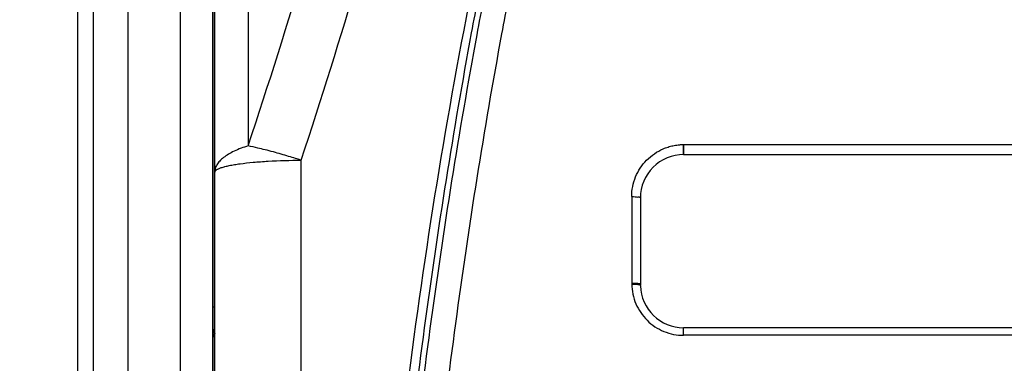
# Model space of a CAD drawing. Units: millimetres. Extents: x 0 to 420, y 0 to 297.
# Drawn here: x 60 to 68, y 165 to 168 of the extents above; entities that cross this region are included whole.
import ezdxf

# ---------------------------------------------------------------- set-up
doc = ezdxf.new("R2010")
doc.units = ezdxf.units.MM
doc.header["$LTSCALE"] = 23.1
doc.layers.get('0').update_dxf_attribs({"linetype": 'CONTINUOUS'})
doc.layers.add('INTF_1', color=7, linetype='CONTINUOUS')
doc.styles.get("Standard").update_dxf_attribs({"font": 'txt', "width": 0.8})
doc.dimstyles.new('DIMSTYLE_2', dxfattribs={"dimtxt": 2.5, "dimasz": 2.5, "dimexe": 1, "dimexo": 0, "dimtad": 1, "dimdec": 0, "dimlfac": 6.666667, "dimtxsty": 'STANDARD', "dimblk": '_FILLED', "dimblk1": '_FILLED', "dimblk2": '_FILLED', "dimcen": 0.09, "dimazin": 2, "dimtp": 0.8, "dimtm": 0.8, "dimtfac": 1, "dimtdec": 0, "dimtofl": 0, "dimtmove": 0, "dimatfit": 3, "dimldrblk": '_FILLED', "dimfxl": 1, "dimtolj": 1, "dimarcsym": 0})

# ---------------------------------------------------------------- blocks, each defined once
blk = doc.blocks.new('_FILLED')
at = {"color": 0, "linetype": 'BYBLOCK'}
blk.add_solid([(0, 0), (-1, 0.166), (-1, -0.166)], dxfattribs=at)
blk = doc.blocks.new('*D1')
at = {"color": 2, "linetype": 'CONTINUOUS'}
for p, q in [((60.3655, 232.3394), (41.6624, 232.3394)), ((42.6624, 232.3394), (42.6624, 176.3617)), ((42.6624, 120.384), (42.6624, 176.3617)), ((61.8372, 120.384), (41.6624, 120.384))]:
    blk.add_line(p, q, dxfattribs=at)
at = {"color": 2, "linetype": 'CONTINUOUS', "xscale": 2.5, "yscale": 2.5, "zscale": 2.5}
for p, rotation in [((42.6624, 232.3394), 90.0000000038), ((42.6624, 120.384), 270.0000000038)]:
    blk.add_blockref('_FILLED', p, dxfattribs=dict(at, rotation=rotation))
blk = doc.blocks.new('*D2')
at = {"color": 2, "linetype": 'CONTINUOUS'}
for p, q in [((60.3655, 232.3394), (52.1384, 232.3394)), ((53.1384, 232.3394), (53.1384, 183.069)), ((53.1384, 133.7986), (53.1384, 183.069)), ((60.3629, 133.7986), (52.1384, 133.7986))]:
    blk.add_line(p, q, dxfattribs=at)
at = {"color": 2, "linetype": 'CONTINUOUS', "xscale": 2.5, "yscale": 2.5, "zscale": 2.5}
for p, rotation in [((53.1384, 232.3394), 90), ((53.1384, 133.7986), 270)]:
    blk.add_blockref('_FILLED', p, dxfattribs=dict(at, rotation=rotation))

msp = doc.modelspace()

# ---------------------------------------------------------------- linework, layer by layer
at = {"layer": 'INTF_1', "color": 7, "linetype": 'CONTINUOUS'}
for p, q in [((60.2129, 133.1947), (60.2129, 232.1894)), ((60.3479, 162.9714), (60.3479, 220.5969)), ((61.3979, 152.0344), (61.3979, 182.3239)), ((61.385, 163.2928), (61.385, 174.7091)), ((65.4629, 166.745), (65.4629, 166.668)), ((65.4629, 166.6616), (69.8129, 166.6616)), ((65.0879, 166.2866), (65.0879, 165.5366)), ((65.0879, 165.5306), (65.0879, 165.5366)), ((65.088, 165.5264), (65.0879, 165.5306)), ((65.088, 165.5254), (65.088, 165.5264)), ((69.8129, 165.1615), (65.4629, 165.1615))]:
    msp.add_line(p, q, dxfattribs=at)
at = {"layer": 'INTF_1', "color": 9, "linetype": 'CONTINUOUS'}
for p, q in [((61.0979, 222.4326), (61.0979, 161.1357)), ((60.6479, 162.9067), (60.6479, 220.6615)), ((61.3807, 163.2876), (61.3807, 174.7082)), ((61.688, 168.0668), (61.688, 166.737)), ((65.4579, 166.7481), (69.8129, 166.7481)), ((65.4579, 166.7481), (65.4587, 166.6616)), ((65.4629, 166.7481), (65.4629, 166.745)), ((62.1479, 151.9749), (62.1479, 166.6126)), ((65.0129, 166.2974), (65.0129, 165.5461)), ((65.0129, 165.5461), (65.014, 165.5389)), ((61.3979, 165.3404), (61.385, 165.3404)), ((65.4629, 165.0953), (65.4629, 165.1615)), ((69.8129, 165.0953), (65.4629, 165.0953))]:
    msp.add_line(p, q, dxfattribs=at)
for centre, radius, start, end in [((-3.043, 188.1186), 68.1709, 341.720832, 344.549244), ((-3.8453, 188.1917), 69.4316, 341.892774, 344.664084)]:
    msp.add_arc(centre, radius, start, end, dxfattribs=at)
at = {"layer": 'INTF_1', "color": 7, "linetype": 'CONTINUOUS'}
for centre, radius, start, end in [((112.2732, 158.4666), 49.5918, 166.75533, 175.06067), ((65.4629, 166.2866), 0.375, 90, 180.00279), ((65.4629, 165.5365), 0.375, 181.70827, 270)]:
    msp.add_arc(centre, radius, start, end, dxfattribs=at)
for points, knots in [([(66.9186, 151.3151), (66.701, 151.3265), (66.3749, 151.3513), (65.9417, 151.3997), (65.6178, 151.4437), (65.2951, 151.4954), (64.9737, 151.5547), (64.7072, 151.6104), (64.4949, 151.6589), (64.3361, 151.6971), (64.1777, 151.7372), (64.0199, 151.7792), (63.8889, 151.8157), (63.7843, 151.8459), (63.706, 151.869), (63.6278, 151.8925), (63.5628, 151.9125), (63.5109, 151.9288), (63.459, 151.9452), (63.3946, 151.9671), (63.3228, 152.0064), (63.2585, 152.0564), (63.2022, 152.1152), (63.155, 152.1811), (63.1178, 152.2531), (63.0961, 152.3171), (63.0849, 152.3697), (63.0794, 152.4097), (63.0748, 152.4497), (63.0699, 152.4898), (63.0649, 152.5298), (63.0584, 152.5832), (63.0503, 152.65), (63.0408, 152.7301), (63.0283, 152.8371), (63.013, 152.9709), (62.9953, 153.1315), (62.9782, 153.2924), (62.9561, 153.507), (62.93, 153.7757), (62.9011, 154.0986), (62.8748, 154.4221), (62.8509, 154.7459), (62.8295, 155.0703), (62.8041, 155.5034), (62.7783, 156.0456), (62.7565, 156.6972), (62.7434, 157.3497), (62.7386, 158.0028), (62.742, 158.6563), (62.7536, 159.31), (62.7798, 160.1814), (62.8326, 161.2694), (62.9276, 162.572), (63.0542, 163.8696), (63.212, 165.1605), (63.4006, 166.4428), (63.5832, 167.5041), (63.7444, 168.3475), (63.8298, 168.7672), (63.8739, 168.9764)], [0, 0, 0, 0, 0.031403, 0.047103, 0.062802, 0.0785, 0.094195, 0.109887, 0.117733, 0.125578, 0.133422, 0.141266, 0.149109, 0.15303, 0.156951, 0.160872, 0.164793, 0.166753, 0.168713, 0.17263, 0.176538, 0.180438, 0.184331, 0.188216, 0.192094, 0.195967, 0.197904, 0.199841, 0.201778, 0.203715, 0.205652, 0.20759, 0.211467, 0.215344, 0.219223, 0.226983, 0.234747, 0.242516, 0.250289, 0.265845, 0.281417, 0.297003, 0.312602, 0.328214, 0.343837, 0.375117, 0.406434, 0.437783, 0.469156, 0.500548, 0.531951, 0.563359, 0.626163, 0.688907, 0.751541, 0.814014, 0.876278, 0.938287, 0.969183, 1, 1, 1, 1]), ([(65.0879, 166.2866), (65.0879, 166.2874), (65.0857, 166.2893), (65.0815, 166.2911), (65.0744, 166.293), (65.0689, 166.2938), (65.0658, 166.2942)], [0, 0, 0, 0, 0.102057, 0.30248, 0.604084, 1, 1, 1, 1]), ([(65.0879, 165.5366), (65.0879, 165.5373), (65.0856, 165.5389), (65.0815, 165.5406), (65.0744, 165.5422), (65.061, 165.544), (65.045, 165.5454), (65.0273, 165.5458), (65.0177, 165.5461), (65.0129, 165.5461)], [0, 0, 0, 0, 0.028903, 0.090198, 0.183366, 0.306456, 0.625222, 0.808973, 1, 1, 1, 1]), ([(65.014, 165.5389), (65.0234, 165.5391), (65.0409, 165.5389), (65.0614, 165.5375), (65.0746, 165.5358), (65.0815, 165.5343), (65.0857, 165.533), (65.0879, 165.5314), (65.0879, 165.5306)], [0, 0, 0, 0, 0.374652, 0.693252, 0.81629, 0.90933, 0.969666, 1, 1, 1, 1])]:
    msp.add_open_spline(points, degree=3, knots=knots, dxfattribs=at)
at = {"layer": 'INTF_1', "color": 9, "linetype": 'CONTINUOUS'}
for points, knots in [([(66.9216, 151.3413), (66.7048, 151.3525), (66.3798, 151.3772), (65.9482, 151.4254), (65.6254, 151.4692), (65.3038, 151.5207), (64.9835, 151.5798), (64.7179, 151.6354), (64.5063, 151.6836), (64.3481, 151.7217), (64.1903, 151.7616), (64.033, 151.8034), (63.9024, 151.8399), (63.7982, 151.8699), (63.7201, 151.8929), (63.6422, 151.9164), (63.5774, 151.9363), (63.5257, 151.9525), (63.474, 151.9688), (63.4099, 151.9909), (63.3391, 152.0315), (63.2768, 152.0837), (63.2237, 152.1449), (63.181, 152.2135), (63.1551, 152.2757), (63.1408, 152.3274), (63.1335, 152.3669), (63.1285, 152.4068), (63.124, 152.4468), (63.1189, 152.4866), (63.1124, 152.5399), (63.1043, 152.6064), (63.0947, 152.6863), (63.0853, 152.7662), (63.073, 152.8728), (63.0579, 153.0062), (63.0404, 153.1663), (63.0234, 153.3267), (63.0017, 153.5407), (62.9759, 153.8085), (62.9475, 154.1304), (62.9215, 154.4527), (62.898, 154.7755), (62.8769, 155.0988), (62.852, 155.5304), (62.8267, 156.0708), (62.8054, 156.7202), (62.7927, 157.3705), (62.7882, 158.0213), (62.7919, 158.6726), (62.8037, 159.3239), (62.8301, 160.1922), (62.883, 161.2765), (62.9779, 162.5745), (63.1041, 163.8677), (63.2613, 165.1541), (63.4491, 166.4322), (63.6309, 167.4901), (63.7914, 168.3308), (63.8763, 168.7492), (63.9201, 168.9578)], [0, 0, 0, 0, 0.0314, 0.047099, 0.062797, 0.078493, 0.094187, 0.109879, 0.117725, 0.125569, 0.133413, 0.141257, 0.1491, 0.153021, 0.156942, 0.160863, 0.164783, 0.166744, 0.168704, 0.17262, 0.176527, 0.180426, 0.184315, 0.188195, 0.192069, 0.194005, 0.195942, 0.197878, 0.199815, 0.201753, 0.20369, 0.207567, 0.211444, 0.215322, 0.219201, 0.226963, 0.234729, 0.242499, 0.250273, 0.265831, 0.281405, 0.296992, 0.312592, 0.328205, 0.343829, 0.375109, 0.406425, 0.437773, 0.469144, 0.500534, 0.531934, 0.56334, 0.626138, 0.688878, 0.751509, 0.813983, 0.876252, 0.938271, 0.969174, 1, 1, 1, 1]), ([(64.1275, 168.9461), (64.0845, 168.7405), (64.0012, 168.3281), (63.8437, 167.4996), (63.6648, 166.4572), (63.4796, 165.1979), (63.324, 163.9305), (63.1983, 162.6565), (63.1028, 161.3777), (63.0486, 160.3094), (63.0206, 159.4539), (63.0073, 158.812), (63.0019, 158.1702), (63.0043, 157.5287), (63.0147, 156.8878), (63.0332, 156.2476), (63.0559, 155.7148), (63.0785, 155.2892), (63.0978, 154.9704), (63.1193, 154.652), (63.1433, 154.3341), (63.1696, 154.0166), (63.1935, 153.7523), (63.2139, 153.5412), (63.2297, 153.383), (63.2461, 153.225), (63.263, 153.0671), (63.2806, 152.9093), (63.2986, 152.7517), (63.3126, 152.6336), (63.3222, 152.5549), (63.327, 152.5156), (63.3318, 152.4763), (63.3367, 152.4369), (63.3411, 152.3976), (63.3461, 152.3583), (63.3565, 152.3199), (63.3777, 152.2713), (63.4085, 152.2274), (63.4469, 152.1907), (63.4742, 152.1714), (63.4977, 152.1589), (63.5224, 152.1487), (63.5541, 152.1382), (63.5923, 152.126), (63.6433, 152.11), (63.7071, 152.0903), (63.7838, 152.0671), (63.8607, 152.0443), (63.9634, 152.0146), (64.0921, 151.9786), (64.247, 151.9372), (64.4024, 151.8977), (64.5584, 151.86), (64.7147, 151.8243), (64.8715, 151.7903), (65.0811, 151.7476), (65.3441, 151.6989), (65.661, 151.6481), (65.979, 151.6048), (66.4044, 151.5572), (66.7246, 151.5329), (66.9383, 151.5218)], [0, 0, 0, 0, 0.030824, 0.061724, 0.123736, 0.185995, 0.248457, 0.311078, 0.373809, 0.436601, 0.468006, 0.499407, 0.530798, 0.562173, 0.593526, 0.624851, 0.656141, 0.671771, 0.68739, 0.702997, 0.718592, 0.734174, 0.749742, 0.75752, 0.765295, 0.773066, 0.780833, 0.788596, 0.796355, 0.80411, 0.806048, 0.807985, 0.809923, 0.81186, 0.813797, 0.815734, 0.81767, 0.819608, 0.823486, 0.825434, 0.827386, 0.828364, 0.829343, 0.831302, 0.833262, 0.835223, 0.839143, 0.843064, 0.846985, 0.850906, 0.858748, 0.866591, 0.874435, 0.882279, 0.890124, 0.89797, 0.905816, 0.921509, 0.937205, 0.952902, 0.968601, 1, 1, 1, 1]), ([(61.688, 166.737), (61.6464, 166.7245), (61.5876, 166.7033), (61.5173, 166.6664), (61.4752, 166.638), (61.4415, 166.6079), (61.4167, 166.5761), (61.4014, 166.5431), (61.3979, 166.5201), (61.3979, 166.5091)], [0, 0, 0, 0, 0.333397, 0.478445, 0.608219, 0.723064, 0.824412, 0.915178, 1, 1, 1, 1]), ([(62.1479, 166.6126), (62.1395, 166.6155), (62.1229, 166.6208), (62.0866, 166.6319), (62.0372, 166.6473), (61.9734, 166.666), (61.9052, 166.6851), (61.8378, 166.7028), (61.7649, 166.7206), (61.716, 166.7312), (61.688, 166.737)], [0, 0, 0, 0, 0.056048, 0.10904, 0.239511, 0.381331, 0.527952, 0.685242, 0.819935, 1, 1, 1, 1]), ([(65.0129, 166.2974), (65.0128, 166.3265), (65.0185, 166.3848), (65.0437, 166.469), (65.0847, 166.5469), (65.14, 166.6155), (65.2077, 166.6722), (65.2724, 166.7076), (65.3274, 166.7283), (65.363, 166.7379), (65.3919, 166.7433), (65.4102, 166.7458), (65.4248, 166.7472), (65.4358, 166.7481), (65.445, 166.7484), (65.4524, 166.7484), (65.456, 166.7481), (65.4579, 166.7481)], [0, 0, 0, 0, 0.124358, 0.248777, 0.37335, 0.498145, 0.623198, 0.748518, 0.811329, 0.874181, 0.905628, 0.937082, 0.95281, 0.96854, 0.98427, 0.992135, 1, 1, 1, 1]), ([(61.3979, 166.5091), (61.3979, 166.5174), (61.408, 166.527), (61.4207, 166.5346), (61.4348, 166.5415), (61.4568, 166.5497), (61.4883, 166.5587), (61.5261, 166.5672), (61.5698, 166.5753), (61.6387, 166.5856), (61.7363, 166.5964), (61.9131, 166.6091), (62.0522, 166.6126), (62.1479, 166.6126)], [0, 0, 0, 0, 0.032233, 0.044535, 0.058792, 0.093328, 0.135929, 0.186389, 0.244346, 0.309321, 0.457966, 0.626926, 1, 1, 1, 1]), ([(65.4629, 166.668), (65.4629, 166.6671), (65.463, 166.6655), (65.4631, 166.6637), (65.463, 166.6626), (65.4629, 166.6621), (65.4629, 166.6618), (65.4628, 166.6616), (65.4628, 166.6616)], [0, 0, 0, 0, 0.433722, 0.7464, 0.857005, 0.936703, 0.984045, 1, 1, 1, 1]), ([(65.0129, 166.2974), (65.0224, 166.2974), (65.0401, 166.2969), (65.0578, 166.2954), (65.0658, 166.2942)], [0, 0, 0, 0, 0.540028, 1, 1, 1, 1]), ([(65.014, 165.5389), (65.014, 165.5099), (65.02, 165.4517), (65.0463, 165.3681), (65.0884, 165.2911), (65.1445, 165.2235), (65.2128, 165.1679), (65.2906, 165.1266), (65.375, 165.101), (65.4336, 165.0953), (65.4629, 165.0953)], [0, 0, 0, 0, 0.124467, 0.249057, 0.373809, 0.498742, 0.623858, 0.749136, 0.874537, 1, 1, 1, 1]), ([(61.3851, 165.1449), (61.3891, 165.1396), (61.3956, 165.1279), (61.3979, 165.1146), (61.3979, 165.1081)], [0, 0, 0, 0, 0.505841, 1, 1, 1, 1]), ([(61.3979, 165.1081), (61.3979, 165.1133), (61.3954, 165.1242), (61.389, 165.1333), (61.3851, 165.1373)], [0, 0, 0, 0, 0.480621, 1, 1, 1, 1]), ([(61.3979, 165.0724), (61.3979, 165.0788), (61.3956, 165.0917), (61.3891, 165.1032), (61.3851, 165.1083)], [0, 0, 0, 0, 0.492871, 1, 1, 1, 1])]:
    msp.add_open_spline(points, degree=3, knots=knots, dxfattribs=at)

# ---------------------------------------------------------------- dimensions: what is measured, and where the dimension line sits
at = {"color": 2, "linetype": 'CONTINUOUS'}
for base, p1, p2, angle, picture, middle in [((42.6624, 232.3394), (61.8372, 120.384), (60.3655, 232.3394), 90, '*D1', (42.6624, 173.3617)), ((53.1384, 133.7986), (60.3655, 232.3394), (60.3629, 133.7986), 270, '*D2', (53.1384, 180.069))]:
    dim = msp.add_linear_dim(base=base, p1=p1, p2=p2, angle=angle, dimstyle='DIMSTYLE_2', dxfattribs=at)
    dim.commit()
    dim.dimension.update_dxf_attribs({"geometry": picture, "text_midpoint": middle, "dimtype": 160})

doc.saveas('drawing.dxf')
